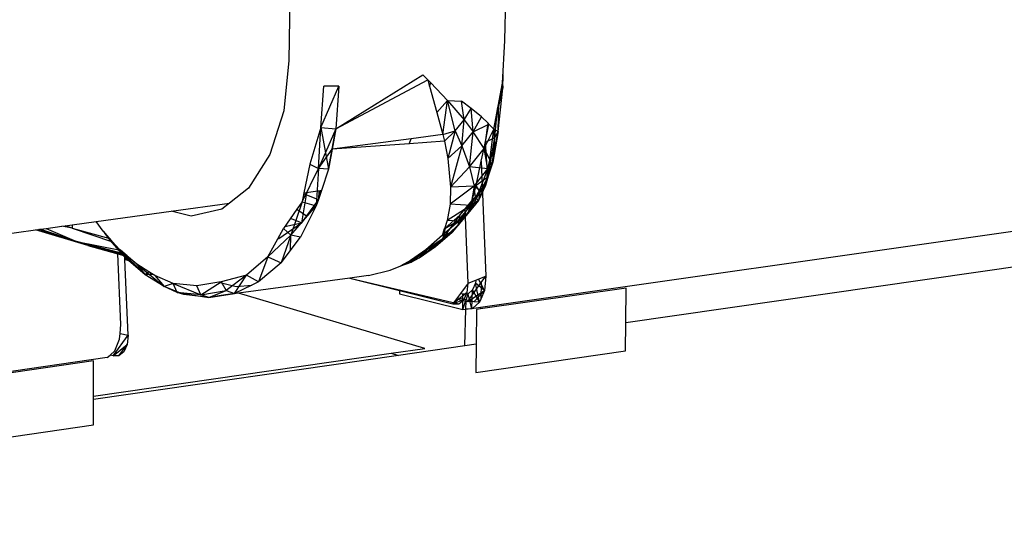
# Model space of a CAD drawing. Extents: x -45.5 to 44, y -30.4 to 26.1.
# Drawn here: x 7.6 to 13.3, y 1.3 to 4.3 of the extents above; entities that cross this region are included whole.
import ezdxf

# ---------------------------------------------------------------- set-up
doc = ezdxf.new("R2010")
doc.units = 0
doc.header["$MEASUREMENT"] = 0
doc.layers.get('0').update_dxf_attribs({"linetype": 'CONTINUOUS'})

msp = doc.modelspace()

# ---------------------------------------------------------------- linework, layer by layer
for p, q in [((10.3857, 4.179), (10.4049, 5.3535)), ((9.1372, 5.0008), (9.1239, 4.0622)), ((21.3564, 4.2083), (10.2434, 2.6215)), ((10.3715, 3.9307), (10.3857, 4.179)), ((9.1239, 4.0622), (9.0933, 3.7694)), ((9.3984, 3.6637), (9.9059, 3.9795)), ((9.9059, 3.9795), (9.9357, 3.9498)), ((10.3731, 3.9013), (10.3744, 3.9821)), ((11.0913, 2.5336), (21.3465, 4.012)), ((9.3104, 3.6718), (9.4159, 3.914)), ((9.3104, 3.6718), (9.3273, 3.9138)), ((9.4159, 3.914), (9.3273, 3.9138)), ((9.3984, 3.6637), (9.9357, 3.9498)), ((9.4159, 3.914), (9.3984, 3.6637)), ((9.9357, 3.9498), (9.9521, 3.9326)), ((9.9357, 3.9498), (9.9455, 3.9139)), ((9.9455, 3.9139), (9.9521, 3.9326)), ((9.9455, 3.9139), (9.9874, 3.7594)), ((9.9521, 3.9326), (10.0499, 3.8299)), ((10.3196, 3.6622), (10.3715, 3.9307)), ((10.3731, 3.9013), (10.3712, 3.9294)), ((10.3715, 3.9307), (10.3731, 3.9013)), ((10.3196, 3.6622), (10.3731, 3.9013)), ((10.3455, 3.649), (10.3731, 3.9013)), ((10.3634, 3.889), (10.3731, 3.9013)), ((9.9874, 3.7594), (10.0499, 3.8299)), ((10.0224, 3.6314), (10.0499, 3.8299)), ((10.0499, 3.8299), (10.1326, 3.8251)), ((10.0946, 3.6519), (10.0499, 3.8299)), ((10.0499, 3.8299), (10.147, 3.7161)), ((10.1891, 3.7832), (10.1326, 3.8251)), ((10.147, 3.7161), (10.1326, 3.8251)), ((10.3455, 3.649), (10.3501, 3.82)), ((9.0933, 3.7694), (9.0125, 3.5144)), ((9.9874, 3.7594), (10.0224, 3.6314)), ((10.147, 3.7161), (10.1891, 3.7832)), ((10.2481, 3.7341), (10.1891, 3.7832)), ((10.1998, 3.6468), (10.1891, 3.7832)), ((10.3268, 3.6143), (10.3428, 3.7821)), ((10.0946, 3.6519), (10.147, 3.7161)), ((10.1339, 3.5647), (10.147, 3.7161)), ((10.147, 3.7161), (10.1998, 3.6468)), ((10.1998, 3.6468), (10.2481, 3.7341)), ((10.1998, 3.6468), (10.2908, 3.6925)), ((10.2865, 3.6968), (10.2481, 3.7341)), ((10.2633, 3.55), (10.2908, 3.6925)), ((10.2713, 3.5872), (10.2865, 3.6968)), ((10.2908, 3.6925), (10.2865, 3.6968)), ((10.3196, 3.6622), (10.2908, 3.6925)), ((9.3104, 3.6718), (9.2455, 3.4585)), ((9.2959, 3.4338), (9.3104, 3.6718)), ((9.3984, 3.6637), (9.2959, 3.4338)), ((9.3104, 3.6718), (9.3984, 3.6637)), ((9.3104, 3.6718), (9.354, 3.4286)), ((9.354, 3.4286), (9.3984, 3.6637)), ((9.3984, 3.6637), (9.376, 3.5452)), ((10.0224, 3.6314), (9.8368, 3.6066)), ((10.0224, 3.6314), (10.0946, 3.6519)), ((10.0224, 3.6314), (10.0332, 3.5922)), ((10.0946, 3.6519), (10.0332, 3.5922)), ((10.0946, 3.6519), (10.0528, 3.4907)), ((10.0946, 3.6519), (10.1339, 3.5647)), ((10.1339, 3.5647), (10.1998, 3.6468)), ((10.1788, 3.4418), (10.1998, 3.6468)), ((10.2633, 3.55), (10.1998, 3.6468)), ((10.2633, 3.55), (10.3196, 3.6622)), ((10.2975, 3.4819), (10.3196, 3.6622)), ((10.3455, 3.649), (10.3146, 3.4702)), ((10.3196, 3.6622), (10.3245, 3.5436)), ((10.3455, 3.649), (10.3196, 3.6622)), ((10.3268, 3.6143), (10.3204, 3.6666)), ((10.3245, 3.5436), (10.3455, 3.649)), ((10.3268, 3.6143), (10.3455, 3.649)), ((9.8368, 3.6066), (9.376, 3.5452)), ((9.8265, 3.5774), (9.376, 3.5452)), ((9.8265, 3.5774), (9.8368, 3.6066)), ((10.0332, 3.5922), (9.8265, 3.5774)), ((10.0332, 3.5922), (10.0528, 3.4907)), ((10.2475, 3.4765), (10.2713, 3.5872)), ((10.2713, 3.5872), (10.3268, 3.6143)), ((10.2856, 3.3826), (10.2713, 3.5872)), ((10.2856, 3.3826), (10.3268, 3.6143)), ((10.3146, 3.4702), (10.3268, 3.6143)), ((9.0125, 3.5144), (8.8883, 3.3177)), ((9.2959, 3.4338), (9.376, 3.5452)), ((9.376, 3.5452), (9.354, 3.4286)), ((10.1339, 3.5647), (10.0528, 3.4907)), ((10.1339, 3.5647), (10.067, 3.3239)), ((10.1339, 3.5647), (10.1788, 3.4418)), ((10.1788, 3.4418), (10.2633, 3.55)), ((10.2633, 3.55), (10.2975, 3.4819)), ((10.2857, 3.4307), (10.2633, 3.55)), ((10.3245, 3.5436), (10.2975, 3.4819)), ((10.3245, 3.5436), (10.3051, 3.449)), ((10.3245, 3.5436), (10.3146, 3.4702)), ((9.2455, 3.4585), (9.2108, 3.2904)), ((9.2455, 3.4585), (9.2959, 3.4338)), ((10.0528, 3.4907), (10.067, 3.3239)), ((10.217, 3.3345), (10.2475, 3.4765)), ((10.2475, 3.4765), (10.2742, 2.8056)), ((10.3146, 3.4702), (10.2856, 3.3826)), ((10.2857, 3.4307), (10.2975, 3.4819)), ((10.2975, 3.4819), (10.3051, 3.449)), ((10.3146, 3.4702), (10.3051, 3.449)), ((9.2001, 3.2387), (9.2959, 3.4338)), ((9.2959, 3.4338), (9.2834, 3.2145)), ((9.354, 3.4286), (9.2959, 3.4338)), ((9.354, 3.4286), (9.3131, 3.3045)), ((10.1788, 3.4418), (10.067, 3.3239)), ((10.2857, 3.4307), (10.1788, 3.4418)), ((10.1788, 3.4418), (10.2063, 3.3293)), ((10.2063, 3.3293), (10.2857, 3.4307)), ((10.2385, 3.308), (10.2857, 3.4307)), ((10.3051, 3.449), (10.2716, 3.3339)), ((10.2857, 3.4307), (10.2716, 3.3339)), ((10.2856, 3.3826), (10.3051, 3.449)), ((10.3051, 3.449), (10.2857, 3.4307)), ((10.2856, 3.3826), (10.217, 3.3345)), ((10.2856, 3.3826), (10.2301, 3.2462)), ((10.2856, 3.3826), (10.2383, 3.2969)), ((10.2856, 3.3826), (10.2716, 3.3339)), ((8.8883, 3.3177), (8.7771, 3.2308)), ((9.2235, 3.2788), (9.1965, 3.1168)), ((9.2108, 3.2904), (9.2001, 3.2387)), ((9.2235, 3.2788), (9.2046, 3.2603)), ((9.2235, 3.2788), (9.2095, 3.2842)), ((9.2108, 3.2904), (9.3068, 3.3036)), ((9.2235, 3.2788), (9.2297, 3.293)), ((9.2955, 3.251), (9.2235, 3.2788)), ((9.2977, 3.3023), (9.2955, 3.2512)), ((9.3131, 3.3045), (9.2956, 3.2515)), ((9.3068, 3.3036), (9.2956, 3.2515)), ((9.3068, 3.3036), (9.3131, 3.3045)), ((10.2063, 3.3293), (10.0649, 3.2252)), ((10.067, 3.3239), (10.0649, 3.2252)), ((10.2063, 3.3293), (10.067, 3.3239)), ((10.2063, 3.3293), (10.1853, 3.2169)), ((10.2383, 3.2969), (10.1882, 3.2012)), ((10.1925, 3.2441), (10.217, 3.3345)), ((10.2383, 3.2969), (10.1925, 3.2441)), ((10.2126, 3.2637), (10.2063, 3.3293)), ((10.2063, 3.3293), (10.2385, 3.308)), ((10.2716, 3.3339), (10.2126, 3.2637)), ((10.2126, 3.2637), (10.2385, 3.308)), ((10.2383, 3.2969), (10.217, 3.3345)), ((10.2716, 3.3339), (10.2301, 3.2462)), ((10.2383, 3.2969), (10.2301, 3.2462)), ((10.2385, 3.308), (10.2716, 3.3339)), ((8.4364, 3.1839), (8.7771, 3.2308)), ((8.7771, 3.2308), (8.731, 3.1947)), ((9.2001, 3.2387), (9.1358, 3.0435)), ((9.2001, 3.2387), (9.1702, 3.1958)), ((9.2001, 3.2387), (9.2834, 3.2145)), ((9.2956, 3.2515), (9.2265, 3.1575)), ((9.2956, 3.2515), (9.2834, 3.2145)), ((10.0649, 3.2252), (10.0488, 3.1291)), ((10.1853, 3.2169), (10.0649, 3.2252)), ((10.1925, 3.2441), (10.1127, 3.1023)), ((10.1532, 3.198), (10.1925, 3.2441)), ((10.2301, 3.2462), (10.1682, 3.1699)), ((10.1853, 3.2169), (10.2126, 3.2637)), ((10.2301, 3.2462), (10.1853, 3.2169)), ((10.2301, 3.2462), (10.1882, 3.2012)), ((10.1882, 3.2012), (10.1925, 3.2441)), ((10.2301, 3.2462), (10.2126, 3.2637)), ((7.9982, 3.1236), (8.4364, 3.1839)), ((8.5534, 3.1548), (8.4364, 3.1839)), ((8.731, 3.1947), (8.5534, 3.1548)), ((9.1702, 3.1958), (9.0916, 3.0832)), ((9.1358, 3.0435), (9.2834, 3.2145)), ((9.1702, 3.1958), (9.2265, 3.1575)), ((9.2834, 3.2145), (9.1911, 3.0323)), ((10.1682, 3.1699), (10.02, 3.0447)), ((10.1853, 3.2169), (10.0488, 3.1291)), ((10.1882, 3.2012), (10.0767, 3.0611)), ((10.1682, 3.1699), (10.0767, 3.0611)), ((10.1099, 3.1261), (10.1853, 3.2169)), ((10.1099, 3.1261), (10.1682, 3.1699)), ((10.1882, 3.2012), (10.1127, 3.1023)), ((10.1233, 3.1629), (10.1532, 3.198)), ((10.1699, 2.763), (10.1532, 3.198)), ((10.1682, 3.1699), (10.1853, 3.2169)), ((10.1682, 3.1699), (10.1882, 3.2012)), ((7.8575, 3.1043), (7.9982, 3.1236)), ((8.0385, 3.067), (7.9982, 3.1236)), ((9.0644, 3.0235), (9.1965, 3.1168)), ((9.0992, 3.0941), (9.1965, 3.1168)), ((9.1965, 3.1168), (9.1327, 3.1421)), ((9.2265, 3.1575), (9.1965, 3.1168)), ((10.0199, 3.0211), (10.1233, 3.1629)), ((10.02, 3.0447), (10.1099, 3.1261)), ((10.1099, 3.1261), (10.0314, 3.0781)), ((10.0488, 3.1291), (10.0323, 3.0809)), ((10.0368, 3.084), (10.1233, 3.1629)), ((10.1099, 3.1261), (10.0488, 3.1291)), ((10.1127, 3.1023), (10.1233, 3.1629)), ((-27.7096, -1.7878), (7.6435, 3.0748)), ((7.6435, 3.0748), (7.6614, 3.0773)), ((7.9494, 2.9833), (7.6435, 3.0748)), ((7.8266, 3.0235), (7.6435, 3.0748)), ((7.6547, 3.0764), (7.6708, 3.0746)), ((7.661, 3.0772), (7.6708, 3.0746)), ((7.6614, 3.0773), (7.7066, 3.0835)), ((7.6708, 3.0746), (7.6614, 3.0773)), ((7.8837, 3.0075), (7.6684, 3.0783)), ((7.8266, 3.0235), (7.6708, 3.0746)), ((7.7066, 3.0835), (7.7981, 3.0961)), ((7.7066, 3.0835), (7.8837, 3.0075)), ((7.7981, 3.0961), (7.8171, 3.0987)), ((7.8572, 3.0842), (7.7981, 3.0961)), ((7.8171, 3.0987), (7.8575, 3.1043)), ((7.8572, 3.0842), (7.8171, 3.0987)), ((7.8575, 3.1043), (7.8572, 3.0842)), ((7.8572, 3.0842), (8.0773, 3.0238)), ((7.8572, 3.0842), (8.0934, 3.0059)), ((8.0773, 3.0238), (8.0385, 3.067)), ((8.0385, 3.067), (8.1773, 2.9045)), ((8.0385, 3.067), (8.0768, 3.0162)), ((8.0464, 3.0582), (8.0768, 3.0162)), ((8.0768, 3.0162), (8.0489, 3.0554)), ((9.0582, 3.0218), (9.0916, 3.0832)), ((9.0916, 3.0832), (9.1358, 3.0435)), ((9.923, 2.9585), (10.0767, 3.0611)), ((9.9804, 2.9775), (10.1127, 3.1023)), ((9.9804, 2.9775), (10.0767, 3.0611)), ((10.0199, 3.0211), (10.1127, 3.1023)), ((10.0368, 3.084), (10.0199, 3.0211)), ((10.02, 3.0447), (10.0323, 3.0809)), ((10.02, 3.0447), (10.0767, 3.0611)), ((10.0313, 3.0777), (10.0368, 3.084)), ((10.0323, 3.0809), (10.0368, 3.084)), ((10.0767, 3.0611), (10.1127, 3.1023)), ((7.8837, 3.0075), (7.8266, 3.0235)), ((7.8837, 3.0075), (8.1399, 2.9558)), ((7.8837, 3.0075), (8.1789, 2.9225)), ((8.1796, 2.9219), (7.8837, 3.0075)), ((8.1712, 2.9291), (7.8837, 3.0075)), ((8.1664, 2.9332), (7.8837, 3.0075)), ((8.0768, 3.0162), (8.0833, 3.0171)), ((8.1773, 2.9045), (8.0768, 3.0162)), ((8.0934, 3.0059), (8.0773, 3.0238)), ((8.1337, 2.9612), (8.0934, 3.0059)), ((9.001, 2.9167), (9.1358, 3.0435)), ((9.001, 2.9167), (9.0582, 3.0218)), ((9.0582, 3.0218), (9.0644, 3.0235)), ((9.0591, 3.0235), (9.0644, 3.0235)), ((9.06, 3.0252), (9.0644, 3.0235)), ((9.1358, 3.0435), (9.0779, 2.883)), ((9.0779, 2.883), (9.1911, 3.0323)), ((9.1332, 2.9559), (9.1358, 3.0435)), ((9.1911, 3.0323), (9.1358, 3.0435)), ((9.8835, 2.9121), (10.0199, 3.0211)), ((10.02, 3.0447), (9.923, 2.9585)), ((9.9271, 2.9574), (10.0199, 3.0211)), ((10.0199, 3.0211), (9.9804, 2.9775)), ((7.9494, 2.9833), (8.1246, 2.9341)), ((8.1423, 2.5226), (8.1246, 2.9341)), ((8.1246, 2.9341), (8.1651, 2.9228)), ((8.1399, 2.9558), (8.1337, 2.9612)), ((8.1337, 2.9612), (8.2841, 2.8131)), ((8.1337, 2.9612), (8.1773, 2.9045)), ((8.1789, 2.9225), (8.1399, 2.9558)), ((9.8331, 2.8968), (9.9804, 2.9775)), ((9.923, 2.9585), (9.8331, 2.8968)), ((9.8377, 2.8873), (9.9271, 2.9574)), ((9.8835, 2.9121), (9.9804, 2.9775)), ((9.9271, 2.9574), (9.8835, 2.9121)), ((9.8983, 2.9416), (9.9271, 2.9574)), ((9.9804, 2.9775), (9.923, 2.9585)), ((9.9271, 2.9574), (9.9447, 2.9778)), ((9.9295, 2.9643), (9.9271, 2.9574)), ((8.1659, 2.9016), (8.1651, 2.9228)), ((8.1651, 2.9228), (8.1852, 2.9171)), ((8.1885, 2.8949), (8.1659, 2.9016)), ((8.1841, 2.46), (8.1659, 2.9016)), ((8.1773, 2.9045), (8.1854, 2.9169)), ((8.1916, 2.9117), (8.1773, 2.9045)), ((8.1998, 2.9046), (8.1773, 2.9045)), ((8.1885, 2.8949), (8.1773, 2.9045)), ((8.1852, 2.9171), (8.1789, 2.9225)), ((8.1998, 2.9046), (8.1852, 2.9171)), ((8.2841, 2.8131), (8.1885, 2.8949)), ((8.2349, 2.8747), (8.1998, 2.9046)), ((9.001, 2.9167), (8.8756, 2.8099)), ((9.001, 2.9167), (8.946, 2.7717)), ((9.0779, 2.883), (8.946, 2.7717)), ((9.001, 2.9167), (9.0779, 2.883)), ((9.778, 2.8657), (9.8835, 2.9121)), ((9.8331, 2.8968), (9.778, 2.8657)), ((9.778, 2.8657), (9.8377, 2.8873)), ((9.8331, 2.8968), (9.8835, 2.9121)), ((9.8377, 2.8873), (9.8769, 2.9269)), ((9.8377, 2.8873), (9.8835, 2.9121)), ((8.3063, 2.8302), (8.2349, 2.8747)), ((8.2349, 2.8747), (8.3956, 2.7437)), ((8.2349, 2.8747), (8.2841, 2.8131)), ((8.3063, 2.8302), (8.2841, 2.8131)), ((8.325, 2.8185), (8.2841, 2.8131)), ((8.3303, 2.8152), (8.3063, 2.8302)), ((9.589, 2.8086), (9.7152, 2.839)), ((9.7152, 2.839), (9.778, 2.8657)), ((8.3303, 2.8152), (8.2841, 2.8131)), ((8.3956, 2.7437), (8.2841, 2.8131)), ((8.3404, 2.809), (8.3303, 2.8152)), ((8.4478, 2.7626), (8.3404, 2.809)), ((8.3404, 2.809), (8.3956, 2.7437)), ((8.4478, 2.7626), (8.3956, 2.7437)), ((8.585, 2.7491), (8.4478, 2.7626)), ((8.4707, 2.7087), (8.4478, 2.7626)), ((8.4478, 2.7626), (8.6087, 2.6965)), ((8.7137, 2.7702), (8.585, 2.7491)), ((8.6087, 2.6965), (8.7273, 2.7725)), ((8.7273, 2.7725), (8.7137, 2.7702)), ((8.7137, 2.7702), (8.8149, 2.7452)), ((8.8756, 2.8099), (8.7273, 2.7725)), ((8.7273, 2.7725), (8.7568, 2.7206)), ((8.8756, 2.8099), (8.7568, 2.7206)), ((8.8059, 2.7044), (8.8756, 2.8099)), ((9.4789, 2.7937), (8.8289, 2.7054)), ((8.946, 2.7717), (8.8756, 2.8099)), ((8.946, 2.7717), (8.9064, 2.7527)), ((9.589, 2.8086), (9.4789, 2.7937)), ((9.4789, 2.7937), (9.7701, 2.721)), ((9.4793, 2.7937), (10.1156, 2.6431)), ((10.1699, 2.763), (10.1252, 2.703)), ((10.1645, 2.7087), (10.1699, 2.763)), ((10.1689, 2.6561), (10.247, 2.767)), ((10.1699, 2.763), (10.2742, 2.8056)), ((10.2135, 2.7637), (10.1969, 2.7246)), ((10.2151, 2.7815), (10.2135, 2.7637)), ((10.2377, 2.6535), (10.2135, 2.7637)), ((10.2665, 2.721), (10.2135, 2.7637)), ((10.2665, 2.721), (10.231, 2.788)), ((10.247, 2.767), (10.2446, 2.6697)), ((10.247, 2.767), (10.2742, 2.8056)), ((10.2742, 2.8056), (10.2665, 2.721)), ((8.5098, 2.6974), (8.3956, 2.7437)), ((8.4707, 2.7087), (8.3956, 2.7437)), ((8.5098, 2.6974), (8.4707, 2.7087)), ((8.6087, 2.6965), (8.4707, 2.7087)), ((8.4707, 2.7087), (8.6554, 2.6799)), ((8.6087, 2.6965), (8.585, 2.7491)), ((8.6087, 2.6965), (8.7568, 2.7206)), ((8.6554, 2.6799), (8.7568, 2.7206)), ((8.6554, 2.6799), (8.8059, 2.7044)), ((8.8289, 2.7054), (8.7277, 2.6916)), ((8.8059, 2.7044), (8.7277, 2.6916)), ((8.7568, 2.7206), (8.8059, 2.7044)), ((8.9064, 2.7527), (8.8059, 2.7044)), ((8.8149, 2.7452), (8.9064, 2.7527)), ((9.917, 2.3834), (8.8289, 2.7054)), ((9.7701, 2.721), (9.77, 2.7025)), ((9.7701, 2.721), (10.0808, 2.6435)), ((10.1645, 2.7087), (10.0808, 2.6435)), ((10.1252, 2.703), (10.1025, 2.6726)), ((10.1399, 2.6993), (10.1252, 2.703)), ((10.1453, 2.6662), (10.1645, 2.7087)), ((10.1689, 2.6561), (10.2665, 2.721)), ((10.1969, 2.7246), (10.1709, 2.7019)), ((10.1928, 2.6142), (10.1969, 2.7246)), ((10.2377, 2.6535), (10.1969, 2.7246)), ((10.2037, 2.6557), (10.2665, 2.721)), ((11.0933, 2.7356), (10.2432, 2.6142)), ((10.2665, 2.721), (10.2446, 2.6697)), ((11.0913, 2.5336), (11.0933, 2.7356)), ((8.6554, 2.6799), (8.5098, 2.6974)), ((8.6554, 2.6799), (8.6087, 2.6965)), ((8.7277, 2.6916), (8.6554, 2.6799)), ((9.77, 2.7025), (10.1392, 2.6098)), ((10.1025, 2.6726), (10.0808, 2.6435)), ((10.1453, 2.6662), (10.0808, 2.6435)), ((10.1025, 2.6726), (10.1396, 2.6633)), ((10.2037, 2.6557), (10.1069, 2.6785)), ((10.1156, 2.6431), (10.1453, 2.6662)), ((10.1392, 2.6098), (10.1709, 2.7019)), ((10.1392, 2.6098), (10.1396, 2.6633)), ((10.1396, 2.6633), (10.1399, 2.6993)), ((10.1396, 2.6633), (10.1581, 2.6588)), ((10.1709, 2.7019), (10.1399, 2.6993)), ((10.157, 2.6124), (10.1581, 2.6588)), ((10.1581, 2.6588), (10.1689, 2.6561)), ((10.2037, 2.6557), (10.1689, 2.6561)), ((10.1928, 2.6142), (10.1709, 2.7019)), ((10.2377, 2.6535), (10.1972, 2.6181)), ((10.2377, 2.6535), (10.2037, 2.6557)), ((10.2446, 2.6697), (10.2377, 2.6535)), ((10.0808, 2.6435), (10.1156, 2.6431)), ((10.1392, 2.6098), (10.157, 2.6124)), ((10.1517, 2.3982), (10.157, 2.6124)), ((10.157, 2.6124), (10.1972, 2.6181)), ((10.1928, 2.6142), (10.157, 2.6124)), ((10.2434, 2.6215), (10.1928, 2.6142)), ((10.1972, 2.6181), (10.1928, 2.6142)), ((10.2191, 2.6107), (10.2174, 2.4077)), ((10.2432, 2.6142), (10.2191, 2.6107)), ((10.2434, 2.6215), (10.2432, 2.6142)), ((11.0896, 2.3695), (11.0913, 2.5336)), ((8.1377, 2.4694), (8.1423, 2.5226)), ((8.097, 2.3397), (8.1841, 2.46)), ((8.107, 2.3687), (8.135, 2.437)), ((8.135, 2.437), (8.1377, 2.4694)), ((8.1377, 2.4694), (8.1841, 2.46)), ((8.1841, 2.46), (8.1791, 2.4052)), ((8.0797, 2.3442), (8.107, 2.3687)), ((8.097, 2.3397), (8.1791, 2.4052)), ((8.1312, 2.3391), (8.1791, 2.4052)), ((8.1603, 2.3623), (8.1312, 2.3391)), ((8.1791, 2.4052), (8.1603, 2.3623)), ((9.721, 2.3551), (9.917, 2.3834)), ((10.1517, 2.3982), (9.7641, 2.3423)), ((10.2174, 2.4077), (10.1517, 2.3982)), ((10.2174, 2.4077), (10.216, 2.2426)), ((10.216, 2.2426), (11.0896, 2.3695)), ((8.063, 2.3292), (6.2865, 2.0758)), ((7.983, 2.3098), (7.0725, 2.1803)), ((9.7641, 2.3423), (7.9821, 2.0855)), ((7.9822, 2.1047), (9.721, 2.3551)), ((7.9822, 2.1047), (7.983, 2.3098)), ((8.063, 2.3292), (8.0797, 2.3442)), ((8.097, 2.3397), (8.0797, 2.3442)), ((8.1312, 2.3391), (8.097, 2.3397)), ((9.721, 2.3551), (9.7641, 2.3423)), ((7.9816, 1.9369), (7.9821, 2.0855)), ((7.9821, 2.0855), (7.9822, 2.1047)), ((7.0719, 1.8054), (7.9816, 1.9369))]:
    msp.add_line(p, q)

doc.saveas('drawing.dxf')
